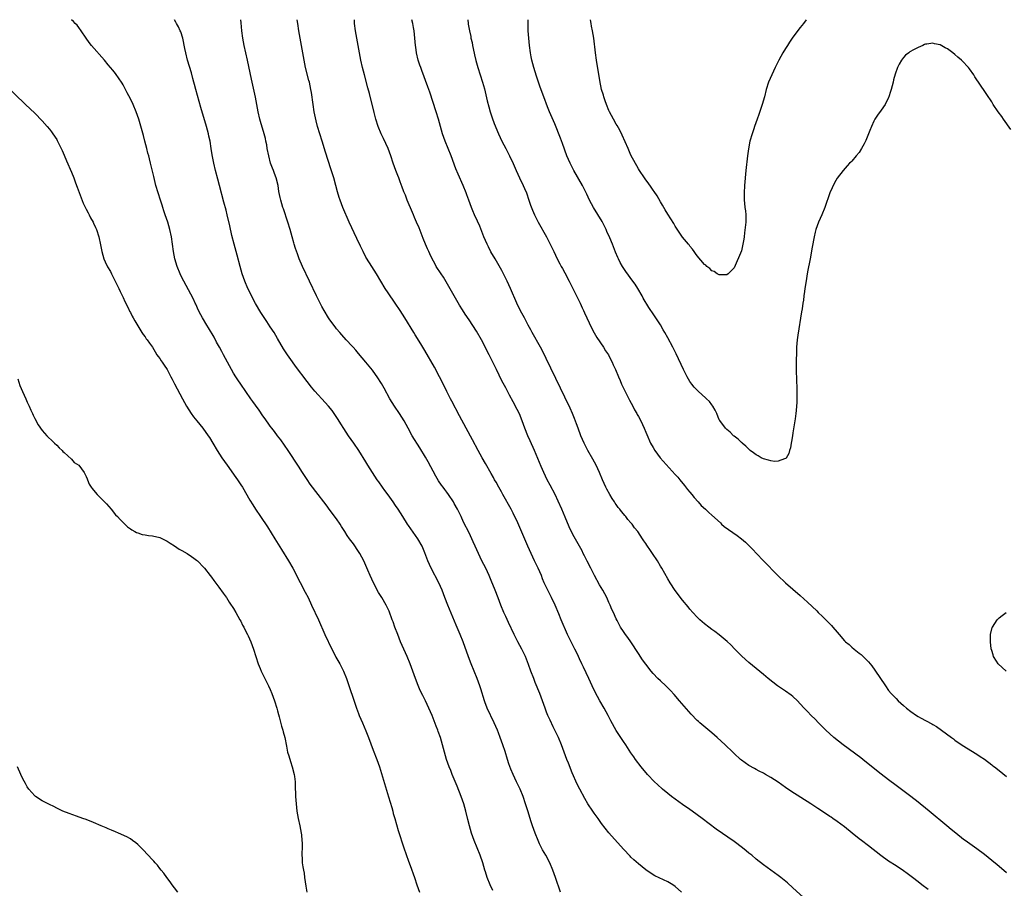
# Model space of a CAD drawing. Units: inches. Extents: x 2574000 to 2577000, y 1496329 to 1497000.
# Drawn here: x 2576441 to 2576708, y 1496764 to 1497000 of the extents above; entities that cross this region are included whole.
import ezdxf

# ---------------------------------------------------------------- set-up
doc = ezdxf.new("R2010")
doc.units = ezdxf.units.IN
doc.header["$MEASUREMENT"] = 0
doc.layers.add('LD25741494_10ft', color=103, linetype='Continuous')

msp = doc.modelspace()

# ---------------------------------------------------------------- linework, layer by layer
at = {"layer": 'LD25741494_10ft'}
for points, elevation in [([(2576569.43, 1496763.43), (2576568.77, 1496765), (2576567.97, 1496767), (2576567.49, 1496768.51), (2576567.32, 1496769), (2576566.71, 1496771), (2576566.02, 1496773), (2576564.38, 1496777), (2576563.65, 1496779), (2576563.1, 1496781), (2576562.72, 1496782.72), (2576562.16, 1496785), (2576561.56, 1496787), (2576560.87, 1496789), (2576559.8, 1496791.8), (2576558.46, 1496795), (2576558.05, 1496796.05), (2576557.63, 1496797), (2576556.89, 1496799), (2576556.32, 1496801), (2576555.84, 1496803), (2576555.26, 1496805), (2576554.64, 1496806.64), (2576554.53, 1496807), (2576554.1, 1496808.1), (2576553.57, 1496809.57), (2576553, 1496811.01), (2576552.12, 1496813), (2576551.15, 1496815), (2576550.43, 1496816.43), (2576549.77, 1496817.77), (2576549.15, 1496819.15), (2576548.46, 1496821), (2576547.76, 1496823), (2576547.03, 1496825), (2576546.21, 1496827), (2576544.42, 1496831), (2576544.03, 1496832.03), (2576543.62, 1496833), (2576542.87, 1496835), (2576542.41, 1496836.41), (2576542.16, 1496837), (2576541.29, 1496839.29), (2576540.47, 1496841), (2576539.28, 1496843), (2576538.41, 1496844.41), (2576537.03, 1496847), (2576536.1, 1496849), (2576535.51, 1496850.49), (2576535, 1496851.7), (2576534.43, 1496853), (2576533.35, 1496855), (2576533, 1496855.57), (2576531.58, 1496857.58), (2576530.55, 1496859), (2576529.91, 1496859.91), (2576529.25, 1496861), (2576528.37, 1496862.37), (2576527.99, 1496863), (2576527, 1496864.43), (2576525.32, 1496866.68), (2576524.17, 1496868.17), (2576523.58, 1496869), (2576522.06, 1496871), (2576519.86, 1496873.86), (2576519.05, 1496875.05), (2576517.78, 1496877), (2576516.7, 1496878.7), (2576513.85, 1496883), (2576511.85, 1496885.85), (2576511, 1496886.94), (2576510.13, 1496888.13), (2576509.43, 1496889), (2576509, 1496889.57), (2576508.42, 1496890.41), (2576507.97, 1496891), (2576507.59, 1496891.59), (2576507, 1496892.39), (2576505.96, 1496893.96), (2576505, 1496895.25), (2576504.28, 1496896.28), (2576503.76, 1496897), (2576501, 1496900.95), (2576500.16, 1496902.16), (2576499.62, 1496903), (2576499, 1496904.02), (2576498.44, 1496905), (2576496.32, 1496909), (2576495.85, 1496909.84), (2576495.23, 1496911), (2576494.43, 1496912.43), (2576493.72, 1496913.72), (2576492.26, 1496916.26), (2576491.8, 1496917), (2576490.62, 1496919), (2576490.17, 1496919.83), (2576489.54, 1496921), (2576488.74, 1496922.74), (2576488.6, 1496923), (2576488.11, 1496924.11), (2576487.42, 1496925.42), (2576485.48, 1496929), (2576485, 1496929.95), (2576484.52, 1496931), (2576483.71, 1496933), (2576483.07, 1496935), (2576482.68, 1496937), (2576482.44, 1496939), (2576482.17, 1496941), (2576481.74, 1496943), (2576481.14, 1496945), (2576480.47, 1496947), (2576480.12, 1496948.12), (2576479.82, 1496949), (2576479.63, 1496949.63), (2576479.16, 1496951), (2576478.52, 1496953), (2576477.95, 1496955), (2576477.39, 1496957.39), (2576476.5, 1496961), (2576476.18, 1496962.19), (2576475.99, 1496963), (2576475.78, 1496963.78), (2576475.48, 1496965), (2576474.97, 1496967), (2576474.55, 1496968.55), (2576473.3, 1496973), (2576472.6, 1496975), (2576471.72, 1496977), (2576471, 1496978.49), (2576470.14, 1496980.14), (2576469, 1496982.3), (2576468.73, 1496982.73), (2576468.55, 1496983), (2576467.97, 1496983.97), (2576467, 1496985.35), (2576466.27, 1496986.27), (2576465, 1496987.76), (2576463.99, 1496989), (2576460.47, 1496993), (2576459.82, 1496993.82), (2576458.95, 1496995), (2576457.63, 1496997), (2576457, 1496997.9), (2576456.51, 1496998.51), (2576456.04, 1496999), (2576455.52, 1496999.52), (2576455.01, 1497000)], 10370), ([(2576587.83, 1496763), (2576586.46, 1496767), (2576585.76, 1496769), (2576584.93, 1496771), (2576583.87, 1496773), (2576583, 1496774.5), (2576582.73, 1496775), (2576582.15, 1496776.15), (2576581.77, 1496777), (2576580.96, 1496779), (2576580.26, 1496781), (2576579.92, 1496782.08), (2576579, 1496785.07), (2576578.38, 1496787), (2576577.69, 1496789), (2576576.89, 1496791), (2576576.26, 1496792.26), (2576575.94, 1496793), (2576575, 1496794.97), (2576574.39, 1496796.39), (2576573.86, 1496797.86), (2576573.48, 1496799), (2576572.8, 1496801.2), (2576572.2, 1496803), (2576571.49, 1496805), (2576571, 1496806.28), (2576570.71, 1496807), (2576569.87, 1496809), (2576567.96, 1496813), (2576567.3, 1496814.7), (2576567.18, 1496815), (2576566.21, 1496818.21), (2576565.95, 1496819), (2576565.23, 1496821), (2576563.62, 1496825), (2576562.9, 1496826.9), (2576561.44, 1496831), (2576560.63, 1496833), (2576559.52, 1496835.52), (2576557.24, 1496841), (2576556.43, 1496843), (2576555.66, 1496845), (2576554.81, 1496847), (2576552.73, 1496851), (2576551.8, 1496853), (2576551, 1496855.14), (2576550.23, 1496857), (2576549.11, 1496859), (2576546.56, 1496862.56), (2576546.27, 1496863), (2576545.05, 1496865), (2576543.77, 1496867), (2576543, 1496868.05), (2576542.35, 1496869), (2576541, 1496870.89), (2576540.15, 1496872.15), (2576539.49, 1496873), (2576538.47, 1496874.47), (2576538.08, 1496875), (2576536.76, 1496877), (2576535.51, 1496879), (2576535, 1496879.86), (2576533.05, 1496883), (2576531.68, 1496885), (2576531, 1496885.94), (2576530.27, 1496887), (2576528.96, 1496888.96), (2576528.18, 1496890.18), (2576527.42, 1496891.42), (2576526.38, 1496893), (2576525.8, 1496893.8), (2576524.85, 1496895), (2576523, 1496897.04), (2576522.05, 1496898.05), (2576521.11, 1496899.11), (2576520.2, 1496900.2), (2576519, 1496901.72), (2576515.88, 1496905.88), (2576515, 1496907.07), (2576513.65, 1496909), (2576512.61, 1496910.61), (2576511, 1496913.37), (2576510.02, 1496915), (2576509, 1496916.6), (2576508.03, 1496918.03), (2576506.45, 1496920.45), (2576505, 1496922.88), (2576503.89, 1496925), (2576503.61, 1496925.61), (2576502.92, 1496927), (2576502.09, 1496929), (2576501.41, 1496931), (2576500.83, 1496933), (2576500.02, 1496936.02), (2576499.19, 1496939), (2576498.59, 1496941.41), (2576498.03, 1496944.03), (2576497.31, 1496947), (2576497, 1496948.25), (2576496.41, 1496950.41), (2576495.21, 1496955), (2576494.72, 1496956.72), (2576494.11, 1496959), (2576493.66, 1496961), (2576493.26, 1496963.26), (2576492.99, 1496965), (2576492.64, 1496967), (2576492.35, 1496968.35), (2576492.23, 1496969), (2576491.71, 1496971), (2576491, 1496973.44), (2576490.61, 1496974.61), (2576490.15, 1496976.15), (2576488.78, 1496981), (2576488.41, 1496982.41), (2576488.24, 1496983), (2576488, 1496984), (2576487.58, 1496985.58), (2576486.54, 1496989), (2576486.03, 1496991), (2576485.81, 1496992.19), (2576485.23, 1496995), (2576484.69, 1496996.69), (2576484.56, 1496997), (2576484.07, 1496998.07), (2576483.55, 1496999), (2576483.37, 1496999.37), (2576482.96, 1497000)], 10360), ([(2576620.71, 1496763), (2576619, 1496764.56), (2576618.38, 1496765), (2576617, 1496765.77), (2576613.47, 1496767.46), (2576613, 1496767.73), (2576611, 1496769.05), (2576609, 1496770.66), (2576607.77, 1496771.77), (2576607, 1496772.5), (2576606.75, 1496772.75), (2576605, 1496774.65), (2576601, 1496779.08), (2576599, 1496781.69), (2576598.08, 1496783), (2576597, 1496784.42), (2576596.6, 1496785), (2576595.26, 1496787), (2576594.43, 1496788.43), (2576593.07, 1496790.93), (2576592.37, 1496792.37), (2576591, 1496795.43), (2576590.01, 1496798.01), (2576589.6, 1496799), (2576588.13, 1496803), (2576587.29, 1496805), (2576586.32, 1496807), (2576585.87, 1496807.87), (2576585, 1496809.69), (2576584.42, 1496811), (2576584.09, 1496811.91), (2576583.66, 1496813), (2576582.97, 1496815), (2576582.21, 1496817), (2576581, 1496819.99), (2576580.57, 1496821), (2576579.79, 1496823), (2576579.13, 1496824.87), (2576578.32, 1496827), (2576577.37, 1496829), (2576576.29, 1496831), (2576575.25, 1496833), (2576573.71, 1496836.29), (2576573, 1496837.86), (2576572.5, 1496839), (2576571.68, 1496841), (2576570.94, 1496842.94), (2576570.12, 1496845), (2576569, 1496847.68), (2576568.47, 1496849), (2576568.03, 1496849.97), (2576567.55, 1496851), (2576566.52, 1496853), (2576565.55, 1496855), (2576564.65, 1496857), (2576564.15, 1496858.15), (2576563, 1496860.58), (2576561.54, 1496863.54), (2576560.85, 1496865), (2576559.84, 1496867), (2576559, 1496868.57), (2576558.75, 1496869), (2576557.44, 1496871), (2576557, 1496871.62), (2576556.4, 1496872.41), (2576555.99, 1496873), (2576555.56, 1496873.56), (2576554.74, 1496874.74), (2576553.97, 1496875.97), (2576551.86, 1496879.86), (2576551.15, 1496881.15), (2576549.66, 1496883.66), (2576547.58, 1496887), (2576546.45, 1496889), (2576545.38, 1496891), (2576544.13, 1496893), (2576542.76, 1496895), (2576541.52, 1496897), (2576539.91, 1496899.91), (2576539.19, 1496901.19), (2576538.05, 1496903), (2576537.63, 1496903.63), (2576536.77, 1496904.77), (2576535.89, 1496905.89), (2576534.96, 1496907), (2576533, 1496909.3), (2576532.21, 1496910.21), (2576531.49, 1496911), (2576531.27, 1496911.27), (2576529.66, 1496913), (2576528.42, 1496914.42), (2576527.87, 1496915), (2576527, 1496916.04), (2576526.6, 1496916.6), (2576526.28, 1496917), (2576525, 1496918.73), (2576524.82, 1496919), (2576523.61, 1496921), (2576523, 1496922.12), (2576522.55, 1496923), (2576521.57, 1496925), (2576519.66, 1496929), (2576517.73, 1496933), (2576516.88, 1496935), (2576516.37, 1496936.37), (2576515.86, 1496937.86), (2576515.54, 1496939), (2576515.4, 1496939.4), (2576514.95, 1496941.05), (2576514.39, 1496943), (2576513.76, 1496945), (2576512.59, 1496948.59), (2576512.44, 1496949), (2576511.86, 1496951), (2576511.7, 1496951.7), (2576511.37, 1496953.37), (2576511.11, 1496955), (2576510.6, 1496957), (2576510.19, 1496958.19), (2576509.87, 1496959), (2576509.64, 1496959.64), (2576509.11, 1496961), (2576508.57, 1496963), (2576508.2, 1496965), (2576508.03, 1496966.03), (2576507.84, 1496967), (2576507.69, 1496967.69), (2576507.36, 1496969), (2576506.36, 1496972.36), (2576506.2, 1496973), (2576505.74, 1496975), (2576504.98, 1496978.98), (2576504.62, 1496980.62), (2576504.24, 1496982.24), (2576503.87, 1496983.87), (2576502.85, 1496989), (2576501.92, 1496993), (2576501.55, 1496995), (2576501.32, 1496997), (2576501.12, 1496999.12), (2576501.01, 1497000)], 10350), ([(2576654.75, 1496760.75), (2576651, 1496764.14), (2576649.49, 1496765.49), (2576647.67, 1496767), (2576647, 1496767.53), (2576645.01, 1496769), (2576643, 1496770.44), (2576641, 1496771.98), (2576639.79, 1496773), (2576639, 1496773.63), (2576638.26, 1496774.26), (2576637.32, 1496775), (2576635, 1496776.74), (2576630.12, 1496780.12), (2576626.36, 1496783), (2576623.61, 1496785), (2576623, 1496785.42), (2576621, 1496786.83), (2576619, 1496788.27), (2576618.02, 1496789), (2576617, 1496789.79), (2576615.54, 1496791), (2576614.21, 1496792.21), (2576613.37, 1496793), (2576611.48, 1496795), (2576609.78, 1496797), (2576608.25, 1496799), (2576607.75, 1496799.75), (2576607, 1496800.81), (2576605.6, 1496803), (2576605, 1496803.88), (2576604.28, 1496805), (2576603, 1496806.9), (2576601.5, 1496809.5), (2576600.76, 1496811), (2576599.71, 1496813), (2576598.56, 1496815), (2576597.31, 1496817.31), (2576596.5, 1496819), (2576595.58, 1496821), (2576594.08, 1496824.08), (2576593.67, 1496825), (2576593, 1496826.41), (2576592.74, 1496827), (2576592.19, 1496828.19), (2576591.75, 1496829), (2576590.71, 1496831), (2576589.77, 1496833), (2576588.05, 1496837), (2576587.41, 1496838.59), (2576586.41, 1496841), (2576585.43, 1496843), (2576584.37, 1496845), (2576583.85, 1496846.15), (2576583.45, 1496847), (2576583, 1496848.09), (2576582.65, 1496849), (2576581.78, 1496851), (2576580.82, 1496853), (2576579.88, 1496855), (2576578.99, 1496857), (2576575.96, 1496863.96), (2576575.31, 1496865.31), (2576575, 1496865.92), (2576574.42, 1496867), (2576572.23, 1496871), (2576571.78, 1496871.78), (2576571.13, 1496873), (2576570.33, 1496874.33), (2576569.96, 1496875), (2576569.61, 1496875.61), (2576569, 1496876.73), (2576567.47, 1496879.47), (2576566.56, 1496881), (2576565.44, 1496883), (2576563.9, 1496885.9), (2576562.2, 1496889), (2576560.39, 1496892.39), (2576558.34, 1496896.34), (2576557.98, 1496897), (2576556.97, 1496899), (2576555.67, 1496901.67), (2576555, 1496903), (2576553.61, 1496905.61), (2576551, 1496910.12), (2576549.93, 1496911.93), (2576548.4, 1496914.4), (2576547.99, 1496915), (2576545.56, 1496919), (2576544.28, 1496921), (2576542.92, 1496923), (2576541, 1496925.77), (2576540.18, 1496927), (2576537.83, 1496931), (2576535.94, 1496933.94), (2576535, 1496935.5), (2576534.22, 1496937), (2576533.49, 1496938.51), (2576532.55, 1496940.55), (2576530.44, 1496945), (2576528.74, 1496949), (2576527.97, 1496951), (2576527.73, 1496951.73), (2576527.28, 1496953.28), (2576526.83, 1496955), (2576526.23, 1496957), (2576525.45, 1496959.45), (2576524.05, 1496964.05), (2576523.07, 1496967), (2576522.45, 1496969), (2576521.87, 1496971), (2576521.49, 1496972.51), (2576521.3, 1496973.3), (2576520.96, 1496975), (2576520.65, 1496977), (2576520.2, 1496980.2), (2576520.07, 1496981), (2576519.66, 1496983), (2576519.51, 1496983.51), (2576518.59, 1496987), (2576518.19, 1496989), (2576517.51, 1496993), (2576516.77, 1496997), (2576516.45, 1496999), (2576516.33, 1497000)], 10340), ([(2576687.71, 1496763.71), (2576686.03, 1496765), (2576685, 1496765.76), (2576683.45, 1496767), (2576682.03, 1496768.03), (2576681, 1496768.83), (2576679, 1496770.16), (2576677, 1496771.44), (2576674.92, 1496772.92), (2576671.56, 1496775.56), (2576669.62, 1496777), (2576669, 1496777.5), (2576667.1, 1496779), (2576665, 1496780.76), (2576663, 1496782.23), (2576661.88, 1496783), (2576661.34, 1496783.34), (2576661, 1496783.58), (2576659.26, 1496784.74), (2576657.72, 1496785.72), (2576655.82, 1496787), (2576650.47, 1496790.47), (2576649, 1496791.46), (2576647, 1496792.84), (2576645, 1496794.14), (2576643.53, 1496795), (2576643, 1496795.29), (2576641.86, 1496795.86), (2576641, 1496796.34), (2576640.55, 1496796.55), (2576639, 1496797.43), (2576637, 1496798.81), (2576636.77, 1496799), (2576635, 1496800.63), (2576634.64, 1496801), (2576632.61, 1496803), (2576630.44, 1496805), (2576629, 1496806.28), (2576625.71, 1496809), (2576625.33, 1496809.33), (2576625, 1496809.64), (2576623.34, 1496811.34), (2576620.22, 1496815), (2576618.71, 1496816.71), (2576617.75, 1496817.75), (2576616.49, 1496819), (2576615, 1496820.36), (2576614.34, 1496821), (2576613, 1496822.36), (2576612.47, 1496823), (2576611, 1496824.94), (2576610.15, 1496826.15), (2576609, 1496827.87), (2576607, 1496830.97), (2576606.18, 1496832.18), (2576605.53, 1496833), (2576605, 1496833.77), (2576604.18, 1496835), (2576603.24, 1496836.76), (2576603, 1496837.24), (2576602.22, 1496839), (2576601.82, 1496839.82), (2576601.34, 1496841), (2576601, 1496841.7), (2576600.42, 1496843), (2576599.35, 1496845), (2576598.49, 1496846.49), (2576597.1, 1496849), (2576596.09, 1496851), (2576595.09, 1496852.91), (2576594.39, 1496854.39), (2576594.05, 1496855), (2576593.72, 1496855.72), (2576592.27, 1496858.27), (2576591.53, 1496859.53), (2576590.85, 1496860.85), (2576590.24, 1496862.24), (2576589.16, 1496864.84), (2576588.24, 1496867), (2576587.24, 1496869.24), (2576586.38, 1496871), (2576585, 1496873.51), (2576584.21, 1496875), (2576583.3, 1496877), (2576582.63, 1496878.63), (2576580.78, 1496883), (2576579.59, 1496885.59), (2576578.98, 1496887), (2576578.2, 1496889), (2576577.48, 1496891), (2576577, 1496892.22), (2576576.76, 1496892.76), (2576576.1, 1496894.1), (2576575, 1496896.19), (2576574.01, 1496898.01), (2576573, 1496899.97), (2576571.94, 1496901.94), (2576570.43, 1496905), (2576569.91, 1496906.09), (2576569.29, 1496907.29), (2576568.46, 1496909), (2576567.95, 1496909.95), (2576567, 1496911.85), (2576566.36, 1496913), (2576565, 1496915.35), (2576563, 1496918.49), (2576561.99, 1496919.99), (2576561.21, 1496921.21), (2576560.45, 1496922.45), (2576558.95, 1496924.95), (2576556.81, 1496928.81), (2576556.07, 1496930.07), (2576555.41, 1496931), (2576554.11, 1496933), (2576553.73, 1496933.73), (2576552.99, 1496935), (2576552.39, 1496936.39), (2576552.07, 1496937), (2576551.76, 1496937.76), (2576551.2, 1496939), (2576550.58, 1496940.58), (2576549.43, 1496943.43), (2576548.73, 1496945), (2576548.23, 1496946.23), (2576547.88, 1496947), (2576547.64, 1496947.64), (2576546.21, 1496951), (2576545.7, 1496952.3), (2576545.28, 1496953.28), (2576544.74, 1496954.74), (2576544.67, 1496955), (2576544.21, 1496956.21), (2576543.9, 1496957), (2576543.66, 1496957.66), (2576543.09, 1496959), (2576542.41, 1496961), (2576541.76, 1496963), (2576541, 1496965), (2576539.77, 1496967.77), (2576539.16, 1496969), (2576538.34, 1496971), (2576537.7, 1496973), (2576537.23, 1496974.77), (2576535.95, 1496979.95), (2576535.53, 1496981.53), (2576534.57, 1496985), (2576534.06, 1496987), (2576533.62, 1496989), (2576532.48, 1496995), (2576532.13, 1496997), (2576531.93, 1496999), (2576531.93, 1496999.93), (2576531.93, 1497000)], 10330), ([(2576709, 1496768.29), (2576707, 1496769.95), (2576706.44, 1496770.44), (2576705, 1496771.6), (2576703, 1496773.27), (2576701, 1496774.81), (2576697.8, 1496777), (2576697.33, 1496777.33), (2576695.21, 1496779), (2576694.02, 1496780.02), (2576692.81, 1496781), (2576688, 1496785), (2576687, 1496785.81), (2576685.57, 1496787), (2576685, 1496787.45), (2576683.02, 1496789), (2576679, 1496792.01), (2576677, 1496793.54), (2576675, 1496795.08), (2576670.57, 1496798.57), (2576669.44, 1496799.44), (2576664.63, 1496803), (2576662.1, 1496805), (2576659.9, 1496807), (2576657.91, 1496809), (2576657, 1496809.98), (2576655.98, 1496811), (2576655, 1496812.03), (2576654.51, 1496812.51), (2576654.08, 1496813), (2576653, 1496814.14), (2576652.24, 1496815), (2576651, 1496816.18), (2576650.54, 1496816.54), (2576649, 1496817.62), (2576646.79, 1496819), (2576644.29, 1496821), (2576643, 1496822.1), (2576641, 1496823.71), (2576639, 1496825.35), (2576637.1, 1496827.1), (2576635.24, 1496829), (2576634.15, 1496830.15), (2576633.11, 1496831.11), (2576631, 1496832.86), (2576629.79, 1496833.79), (2576629, 1496834.34), (2576628.13, 1496835), (2576627, 1496835.9), (2576625.75, 1496837), (2576625, 1496837.74), (2576623.8, 1496839), (2576623, 1496839.91), (2576622.52, 1496840.52), (2576621, 1496842.33), (2576618.97, 1496844.97), (2576617.66, 1496847), (2576617, 1496848.09), (2576615.35, 1496851), (2576615, 1496851.57), (2576614.18, 1496853), (2576612.88, 1496855), (2576612.09, 1496856.09), (2576611.48, 1496857), (2576611.27, 1496857.27), (2576611, 1496857.72), (2576610.47, 1496858.47), (2576610.15, 1496859), (2576608.84, 1496861), (2576607.98, 1496861.98), (2576607.31, 1496863), (2576607.15, 1496863.15), (2576607, 1496863.35), (2576606.19, 1496864.19), (2576605.63, 1496865), (2576605.32, 1496865.32), (2576605, 1496865.76), (2576604.39, 1496866.39), (2576603.95, 1496867), (2576603.52, 1496867.52), (2576603, 1496868.3), (2576602.69, 1496868.69), (2576602.51, 1496869), (2576601.91, 1496869.91), (2576601.28, 1496871), (2576600.47, 1496872.47), (2576600.2, 1496873), (2576599.27, 1496875), (2576598.43, 1496877), (2576597.99, 1496877.99), (2576597.52, 1496879), (2576596.65, 1496880.65), (2576595.32, 1496883), (2576594.31, 1496885), (2576593.42, 1496887), (2576592.62, 1496889), (2576592.19, 1496890.19), (2576591.64, 1496891.64), (2576591.09, 1496893), (2576590.47, 1496894.47), (2576589, 1496897.5), (2576587.89, 1496899.89), (2576584, 1496908), (2576583.51, 1496909), (2576582.45, 1496911), (2576580.2, 1496915), (2576579.79, 1496915.79), (2576579.11, 1496917), (2576578.04, 1496919), (2576577, 1496920.89), (2576576.02, 1496923), (2576574.28, 1496927), (2576573.34, 1496929), (2576572.56, 1496930.56), (2576571.88, 1496931.88), (2576571.16, 1496933.16), (2576570.43, 1496934.43), (2576570.08, 1496935), (2576568.96, 1496936.96), (2576568.26, 1496938.26), (2576567.9, 1496939), (2576567, 1496941), (2576566.47, 1496942.47), (2576565.91, 1496943.91), (2576565.3, 1496945.3), (2576564.49, 1496947), (2576564.06, 1496948.06), (2576563.64, 1496949), (2576562.94, 1496951), (2576562.45, 1496952.45), (2576562.25, 1496953), (2576561.43, 1496955), (2576560.03, 1496958.03), (2576559.45, 1496959.45), (2576558.14, 1496963), (2576556.5, 1496967), (2576555.8, 1496969), (2576554.72, 1496973), (2576554.1, 1496975), (2576552.33, 1496980.33), (2576551.8, 1496981.8), (2576550.18, 1496986.18), (2576549.89, 1496987), (2576549.68, 1496987.68), (2576549.21, 1496989), (2576548.71, 1496991), (2576548.52, 1496992.52), (2576548.44, 1496993), (2576548.29, 1496995), (2576548.07, 1496997), (2576547.89, 1496997.89), (2576547.7, 1496999), (2576547.49, 1497000)], 10320), ([(2576562.66, 1497000), (2576562.74, 1496999), (2576562.79, 1496998.79), (2576563.1, 1496997), (2576563.46, 1496995.46), (2576563.52, 1496995), (2576563.81, 1496993.81), (2576563.94, 1496993), (2576564.14, 1496992.14), (2576564.48, 1496990.48), (2576564.88, 1496988.88), (2576565.38, 1496987), (2576565.99, 1496985), (2576566.65, 1496983), (2576567.18, 1496981.18), (2576567.93, 1496977.93), (2576568.34, 1496976.34), (2576568.73, 1496975), (2576569.3, 1496973.3), (2576569.83, 1496971.83), (2576570.98, 1496969), (2576571.95, 1496967), (2576573, 1496964.99), (2576574, 1496963), (2576574.96, 1496960.96), (2576575.81, 1496959), (2576576.72, 1496957), (2576577.72, 1496955), (2576578.11, 1496954.11), (2576578.59, 1496953), (2576579.25, 1496951), (2576579.66, 1496949.66), (2576580.22, 1496948.22), (2576580.75, 1496947), (2576581.79, 1496945), (2576584.01, 1496941), (2576585.05, 1496939), (2576586.01, 1496937), (2576586.99, 1496935), (2576587.69, 1496933.69), (2576588.02, 1496933), (2576588.38, 1496932.38), (2576589, 1496931.22), (2576590.18, 1496929), (2576591.14, 1496927.14), (2576592.19, 1496925), (2576593.15, 1496923), (2576593.72, 1496921.72), (2576594.06, 1496921), (2576594.34, 1496920.34), (2576595.61, 1496917.61), (2576596.26, 1496916.26), (2576596.96, 1496914.96), (2576597.7, 1496913.69), (2576599.5, 1496911), (2576600.08, 1496910.08), (2576600.85, 1496909), (2576601, 1496908.73), (2576601.89, 1496907), (2576602.2, 1496906.2), (2576602.75, 1496905), (2576603.57, 1496903), (2576604.02, 1496902.02), (2576604.46, 1496901), (2576605.42, 1496899), (2576606.6, 1496896.6), (2576607.48, 1496895), (2576608, 1496894), (2576608.6, 1496893), (2576608.72, 1496892.72), (2576609, 1496892.2), (2576609.68, 1496891), (2576610.59, 1496889), (2576611, 1496887.94), (2576611.28, 1496887.28), (2576612.34, 1496885), (2576613, 1496883.76), (2576613.45, 1496883), (2576614.91, 1496881), (2576619, 1496876.49), (2576619.69, 1496875.69), (2576620.23, 1496875), (2576621.5, 1496873.5), (2576622.38, 1496872.38), (2576623, 1496871.68), (2576623.56, 1496871), (2576624.19, 1496870.19), (2576625.27, 1496869), (2576626.06, 1496868.06), (2576627.25, 1496867), (2576628.13, 1496866.13), (2576629, 1496865.41), (2576631.29, 1496863.29), (2576631.63, 1496863), (2576632.36, 1496862.36), (2576634.68, 1496860.68), (2576635.86, 1496859.86), (2576637, 1496859), (2576638.07, 1496858.07), (2576639.09, 1496857.09), (2576640.09, 1496856.09), (2576641.1, 1496855), (2576643.01, 1496853), (2576646.93, 1496849), (2576649, 1496847.01), (2576651, 1496845.26), (2576653, 1496843.57), (2576655, 1496841.8), (2576657.45, 1496839.45), (2576657.87, 1496839), (2576659, 1496837.88), (2576661, 1496835.85), (2576661.45, 1496835.45), (2576661.84, 1496835), (2576663, 1496833.61), (2576663.55, 1496833), (2576665, 1496831.26), (2576665.14, 1496831.14), (2576665.27, 1496831), (2576666.23, 1496830.23), (2576667, 1496829.51), (2576667.61, 1496829), (2576669, 1496827.91), (2576669.52, 1496827.52), (2576670.07, 1496827), (2576671.54, 1496825.54), (2576672, 1496825), (2576672.44, 1496824.44), (2576673.27, 1496823.27), (2576676.11, 1496819), (2576677, 1496817.81), (2576677.65, 1496817), (2576678.3, 1496816.3), (2576679, 1496815.58), (2576679.61, 1496815), (2576681, 1496813.73), (2576681.86, 1496813), (2576683, 1496812.08), (2576684.56, 1496811), (2576685, 1496810.72), (2576685.66, 1496810.34), (2576688.7, 1496808.7), (2576689, 1496808.5), (2576689.96, 1496807.96), (2576691.39, 1496807), (2576694.12, 1496805), (2576694.62, 1496804.62), (2576695, 1496804.32), (2576697, 1496802.95), (2576701, 1496800.47), (2576701.89, 1496799.89), (2576703, 1496799.13), (2576705, 1496797.57), (2576705.31, 1496797.31), (2576705.73, 1496797), (2576707, 1496796.03), (2576709, 1496794.45)], 10310), ([(2576710.17, 1496970.17), (2576708.17, 1496973), (2576707.71, 1496973.71), (2576706.79, 1496975), (2576705.41, 1496977), (2576705, 1496977.65), (2576703.64, 1496979.64), (2576701.4, 1496983), (2576701, 1496983.65), (2576700.46, 1496984.46), (2576700.12, 1496985), (2576699, 1496986.61), (2576698.67, 1496987), (2576697, 1496988.79), (2576696.77, 1496989), (2576695.83, 1496989.83), (2576695, 1496990.59), (2576694.47, 1496991), (2576693, 1496992.07), (2576692.39, 1496992.39), (2576691, 1496993.14), (2576689.47, 1496993.47), (2576689, 1496993.62), (2576687.36, 1496993.36), (2576687, 1496993.34), (2576686.75, 1496993.25), (2576686.27, 1496993), (2576685, 1496992.48), (2576683.77, 1496991.77), (2576682.77, 1496991.23), (2576682.51, 1496991), (2576681.62, 1496990.38), (2576681, 1496989.71), (2576680.45, 1496989), (2576679.88, 1496987.88), (2576679.38, 1496987), (2576678.77, 1496985.23), (2576678.36, 1496983.64), (2576678.22, 1496983), (2576677.96, 1496982.04), (2576677.71, 1496981), (2576677.52, 1496980.48), (2576677.06, 1496979), (2576677, 1496978.87), (2576676.07, 1496977), (2576675, 1496975.45), (2576673.97, 1496974.03), (2576673.27, 1496973), (2576673.18, 1496972.82), (2576673, 1496972.47), (2576672.34, 1496971), (2576671.9, 1496969.9), (2576671.56, 1496969), (2576671, 1496967.63), (2576670.8, 1496967.2), (2576670.31, 1496966.31), (2576669.63, 1496965), (2576669, 1496963.96), (2576668.18, 1496963), (2576667, 1496961.56), (2576666.7, 1496961.3), (2576666.41, 1496961), (2576665.73, 1496960.27), (2576664.63, 1496959), (2576663, 1496956.96), (2576662.28, 1496955.72), (2576661.02, 1496952.98), (2576659.69, 1496949), (2576658.84, 1496947), (2576657.94, 1496945), (2576657.2, 1496943), (2576657, 1496942.26), (2576656.73, 1496941), (2576656.22, 1496938.22), (2576655.66, 1496935), (2576655, 1496931.47), (2576654.48, 1496928.48), (2576654.25, 1496927), (2576654.14, 1496926.14), (2576653.98, 1496925), (2576653.84, 1496923.84), (2576653.7, 1496923), (2576653.48, 1496921.48), (2576653.32, 1496920.68), (2576652.32, 1496914.32), (2576652.15, 1496913), (2576652.06, 1496912.06), (2576651.99, 1496911), (2576651.88, 1496905.88), (2576651.9, 1496905), (2576651.9, 1496903.9), (2576651.94, 1496903), (2576651.96, 1496901.96), (2576652.04, 1496900.04), (2576652.07, 1496898.07), (2576652.07, 1496897), (2576652.02, 1496896.02), (2576651.98, 1496895), (2576651.84, 1496893.84), (2576651.77, 1496893), (2576651.56, 1496891.56), (2576651.5, 1496891), (2576651, 1496887.79), (2576650.85, 1496887), (2576650.61, 1496885.39), (2576650.51, 1496885), (2576650.32, 1496883.68), (2576650.11, 1496883), (2576649.88, 1496882.12), (2576649.13, 1496880.87), (2576649, 1496880.77), (2576648.72, 1496880.72), (2576647, 1496880.03), (2576645.99, 1496880.01), (2576645, 1496880.17), (2576644.39, 1496880.39), (2576643, 1496880.71), (2576642.4, 1496881), (2576641.52, 1496881.52), (2576641, 1496881.76), (2576640.33, 1496882.33), (2576639.41, 1496883), (2576639.19, 1496883.19), (2576639, 1496883.32), (2576638.19, 1496884.19), (2576637.19, 1496885), (2576637.1, 1496885.1), (2576637, 1496885.16), (2576636.08, 1496886.08), (2576635, 1496886.85), (2576634.83, 1496887), (2576633.92, 1496887.92), (2576633, 1496888.64), (2576632.66, 1496889), (2576631.12, 1496891.12), (2576631, 1496891.33), (2576630.31, 1496893), (2576629.89, 1496893.89), (2576629.28, 1496895), (2576629, 1496895.37), (2576628.29, 1496896.29), (2576627.56, 1496897), (2576627.29, 1496897.29), (2576625.32, 1496899), (2576625, 1496899.32), (2576624.19, 1496900.19), (2576623.52, 1496901), (2576623, 1496901.72), (2576622.25, 1496903), (2576621.23, 1496905), (2576619.27, 1496909.27), (2576618.41, 1496911), (2576617, 1496913.62), (2576616.2, 1496915), (2576615.77, 1496915.77), (2576615, 1496917.12), (2576613.76, 1496919), (2576612.63, 1496920.63), (2576612.41, 1496921), (2576611.82, 1496921.82), (2576610.35, 1496924.35), (2576610.01, 1496925), (2576608.87, 1496927), (2576608.13, 1496928.13), (2576607.53, 1496929), (2576605.6, 1496931.6), (2576604.67, 1496933), (2576604.07, 1496934.07), (2576603.59, 1496935), (2576603.4, 1496935.4), (2576602.82, 1496936.81), (2576601.97, 1496939), (2576601.24, 1496940.76), (2576600.47, 1496942.47), (2576600.27, 1496943), (2576599.27, 1496945), (2576599.18, 1496945.18), (2576596.86, 1496949), (2576595.77, 1496951), (2576595, 1496952.61), (2576593.79, 1496955), (2576591.51, 1496959), (2576591, 1496959.96), (2576590.47, 1496961), (2576589.61, 1496963), (2576588.4, 1496966.4), (2576587.85, 1496967.85), (2576586.27, 1496971.73), (2576584.89, 1496975), (2576584.32, 1496976.32), (2576583.29, 1496979), (2576582.36, 1496981.64), (2576581.36, 1496984.64), (2576580.61, 1496987), (2576580.09, 1496989), (2576579.91, 1496989.91), (2576579.71, 1496991), (2576579.42, 1496993), (2576579.21, 1496995), (2576579.11, 1496997), (2576579.11, 1496999), (2576579.09, 1497000)], 10300), ([(2576654.61, 1497000), (2576653.88, 1496999), (2576653, 1496997.89), (2576651, 1496995.21), (2576650.1, 1496993.9), (2576649.55, 1496993), (2576649, 1496992.17), (2576648.29, 1496991), (2576647.16, 1496989), (2576646.42, 1496987.58), (2576646.17, 1496987), (2576645.24, 1496985), (2576644.4, 1496983), (2576643.77, 1496981), (2576643.26, 1496979), (2576642.68, 1496977), (2576641.77, 1496974.23), (2576641.31, 1496973), (2576640.6, 1496971), (2576640.35, 1496970.35), (2576639.89, 1496969), (2576639.3, 1496967), (2576638.89, 1496964.89), (2576638.65, 1496963), (2576638.23, 1496959), (2576637.85, 1496955), (2576637.72, 1496953), (2576637.71, 1496952.29), (2576637.74, 1496951), (2576637.81, 1496950.19), (2576637.95, 1496949), (2576638.08, 1496948.08), (2576638.17, 1496947), (2576638.19, 1496946.19), (2576638.16, 1496945), (2576637.87, 1496942.13), (2576637.71, 1496941), (2576637.66, 1496940.34), (2576637.41, 1496939), (2576637, 1496937.17), (2576635, 1496932.61), (2576634.21, 1496931.79), (2576633.37, 1496931), (2576633, 1496930.7), (2576632.72, 1496930.72), (2576631, 1496930.68), (2576630.82, 1496930.82), (2576630.45, 1496931), (2576629.56, 1496931.56), (2576629, 1496931.77), (2576628.4, 1496932.4), (2576627.63, 1496933), (2576627.3, 1496933.3), (2576627, 1496933.5), (2576625, 1496935.81), (2576624.53, 1496936.53), (2576624.18, 1496937), (2576623.69, 1496937.7), (2576623, 1496938.49), (2576622.8, 1496938.8), (2576622.63, 1496939), (2576621, 1496940.93), (2576619, 1496943.94), (2576618.62, 1496944.62), (2576617.86, 1496945.86), (2576617, 1496947.15), (2576616.32, 1496948.32), (2576615.89, 1496949), (2576615.58, 1496949.58), (2576615, 1496950.53), (2576614.11, 1496952.11), (2576613.31, 1496953.31), (2576613, 1496953.72), (2576612.49, 1496954.49), (2576611.65, 1496955.65), (2576611, 1496956.49), (2576610.63, 1496957), (2576609.28, 1496959), (2576609, 1496959.46), (2576607, 1496963.19), (2576606.2, 1496965), (2576604.62, 1496968.62), (2576603.97, 1496969.97), (2576603.25, 1496971.25), (2576603, 1496971.64), (2576602.21, 1496973), (2576601.14, 1496975), (2576601, 1496975.32), (2576600.33, 1496977), (2576600, 1496978), (2576599.61, 1496979), (2576599.49, 1496979.49), (2576599.02, 1496981), (2576598.54, 1496983.46), (2576597.64, 1496989), (2576597.36, 1496991), (2576596.9, 1496995), (2576596.55, 1496997), (2576596.28, 1496998.28), (2576596.15, 1496999), (2576596, 1497000)], 10290), ([(2576436.63, 1496982.63), (2576442.55, 1496977), (2576445, 1496974.6), (2576447, 1496972.51), (2576448.35, 1496971), (2576449, 1496970.23), (2576449.55, 1496969.55), (2576449.96, 1496969), (2576451, 1496967.41), (2576451.15, 1496967.15), (2576452.21, 1496965), (2576452.44, 1496964.44), (2576453, 1496963.23), (2576453.64, 1496961.64), (2576455, 1496958.59), (2576455.63, 1496957), (2576455.98, 1496955.98), (2576456.36, 1496955), (2576456.51, 1496954.51), (2576458.14, 1496950.14), (2576459, 1496948.55), (2576459.51, 1496947.51), (2576459.81, 1496947), (2576460.2, 1496946.2), (2576460.88, 1496945), (2576461, 1496944.76), (2576461.52, 1496943.52), (2576461.77, 1496943), (2576462.43, 1496941), (2576462.87, 1496938.87), (2576463.23, 1496937), (2576463.82, 1496935), (2576464.19, 1496934.19), (2576464.83, 1496932.83), (2576465.56, 1496931.56), (2576465.85, 1496931), (2576466.23, 1496930.23), (2576467, 1496928.77), (2576467.56, 1496927.56), (2576467.84, 1496927), (2576468.2, 1496926.2), (2576469, 1496924.54), (2576469.45, 1496923.45), (2576470.45, 1496921.55), (2576470.8, 1496920.8), (2576471, 1496920.48), (2576471.48, 1496919.48), (2576471.77, 1496919), (2576472.18, 1496918.18), (2576473, 1496916.86), (2576474.13, 1496915), (2576474.48, 1496914.48), (2576475, 1496913.84), (2576475.33, 1496913.33), (2576475.58, 1496913), (2576476.15, 1496912.15), (2576476.98, 1496911), (2576477.73, 1496909.73), (2576478.23, 1496909), (2576478.53, 1496908.53), (2576479, 1496907.93), (2576479.36, 1496907.36), (2576479.65, 1496907), (2576480.17, 1496906.17), (2576481.03, 1496905), (2576482.01, 1496903), (2576482.32, 1496902.32), (2576483, 1496901.1), (2576483.71, 1496899.71), (2576485.13, 1496897), (2576486.21, 1496895), (2576487.52, 1496893), (2576488.13, 1496892.13), (2576489.02, 1496891), (2576490.64, 1496889), (2576492.16, 1496887), (2576492.49, 1496886.49), (2576493.42, 1496885), (2576494.6, 1496883), (2576495.88, 1496881), (2576497.29, 1496879), (2576499.66, 1496875.66), (2576500.12, 1496875), (2576501, 1496873.68), (2576501.43, 1496873), (2576503.49, 1496869.49), (2576504.25, 1496868.25), (2576505, 1496867.08), (2576506.38, 1496865), (2576508.21, 1496862.21), (2576510.21, 1496859), (2576512.08, 1496856.08), (2576513.98, 1496853), (2576515.11, 1496851), (2576517.13, 1496847.13), (2576518.53, 1496844.53), (2576519.26, 1496843), (2576520.17, 1496841), (2576522.1, 1496837), (2576523.85, 1496833), (2576525.75, 1496829), (2576526.16, 1496828.16), (2576526.85, 1496826.85), (2576527.91, 1496825), (2576528.29, 1496824.29), (2576528.92, 1496823), (2576529.71, 1496821), (2576532.46, 1496813), (2576533, 1496811.52), (2576533.2, 1496811), (2576534.02, 1496809), (2576535, 1496806.78), (2576535.72, 1496805), (2576537, 1496801.57), (2576537.99, 1496799), (2576538.65, 1496797), (2576541.13, 1496788.87), (2576541.99, 1496786.01), (2576542.26, 1496785), (2576542.4, 1496784.4), (2576542.82, 1496783), (2576543.76, 1496779.76), (2576545.3, 1496775), (2576546.56, 1496771.44), (2576547, 1496770.25), (2576548.16, 1496767), (2576548.84, 1496765), (2576549.54, 1496763)], 10380), ([(2576440.4, 1496902.4), (2576441, 1496900.67), (2576441.72, 1496899), (2576442.63, 1496897), (2576443, 1496896.13), (2576443.54, 1496895), (2576443.97, 1496893.97), (2576444.41, 1496893), (2576444.57, 1496892.57), (2576445, 1496891.63), (2576445.94, 1496889.94), (2576447, 1496888.45), (2576447.66, 1496887.66), (2576448.31, 1496887), (2576448.63, 1496886.63), (2576449.66, 1496885.66), (2576450.4, 1496885), (2576451, 1496884.41), (2576451.68, 1496883.68), (2576452.43, 1496883), (2576452.68, 1496882.68), (2576453, 1496882.41), (2576455, 1496880.62), (2576455.75, 1496879.75), (2576457, 1496879), (2576458.45, 1496877), (2576458.59, 1496876.59), (2576459, 1496875.88), (2576459.23, 1496875.23), (2576459.38, 1496875), (2576459.84, 1496873.84), (2576460.35, 1496873), (2576460.61, 1496872.61), (2576461, 1496872.19), (2576461.94, 1496871), (2576463, 1496870.02), (2576463.51, 1496869.51), (2576464.47, 1496868.47), (2576465.79, 1496867), (2576467, 1496865.54), (2576467.52, 1496865), (2576468.2, 1496864.2), (2576469.21, 1496863.21), (2576469.47, 1496863), (2576470.26, 1496862.26), (2576471, 1496861.73), (2576471.41, 1496861.41), (2576472.17, 1496861), (2576472.69, 1496860.69), (2576473, 1496860.61), (2576474.17, 1496860.17), (2576475, 1496860.07), (2576475.89, 1496859.89), (2576477, 1496859.81), (2576479, 1496859.37), (2576479.71, 1496859), (2576481, 1496858.38), (2576481.79, 1496857.79), (2576483, 1496857.05), (2576484.21, 1496856.21), (2576485, 1496855.82), (2576486.4, 1496855), (2576486.75, 1496854.75), (2576487, 1496854.62), (2576488.28, 1496853.72), (2576489, 1496853.2), (2576489.24, 1496853), (2576491, 1496851.16), (2576491.13, 1496851), (2576492.65, 1496849), (2576493, 1496848.56), (2576493.63, 1496847.63), (2576495, 1496845.87), (2576496.18, 1496844.18), (2576497, 1496843.14), (2576497.09, 1496843), (2576497.81, 1496841.81), (2576498.4, 1496841), (2576498.63, 1496840.63), (2576499, 1496840.09), (2576499.65, 1496839), (2576500.78, 1496837), (2576501, 1496836.58), (2576501.5, 1496835.5), (2576501.78, 1496835), (2576502.17, 1496834.17), (2576502.83, 1496833), (2576503, 1496832.64), (2576503.74, 1496831), (2576504.45, 1496829), (2576505.06, 1496827), (2576505.71, 1496825), (2576506.28, 1496823.72), (2576506.55, 1496823), (2576508.56, 1496819), (2576509, 1496818.03), (2576509.43, 1496817), (2576510.16, 1496815), (2576510.8, 1496813), (2576511, 1496812.27), (2576511.23, 1496811.23), (2576511.42, 1496810.58), (2576512.06, 1496808.06), (2576512.42, 1496807), (2576512.53, 1496806.53), (2576512.95, 1496805), (2576513.39, 1496802.61), (2576513.72, 1496801), (2576514.01, 1496799.99), (2576514.48, 1496798.48), (2576514.99, 1496797), (2576515.51, 1496795), (2576515.6, 1496794.4), (2576515.77, 1496793), (2576515.81, 1496792.19), (2576515.89, 1496789), (2576516.02, 1496787), (2576516.21, 1496785), (2576516.56, 1496783), (2576517.01, 1496781), (2576517.4, 1496779), (2576517.46, 1496778.54), (2576517.61, 1496777), (2576517.65, 1496776.35), (2576517.65, 1496775), (2576517.59, 1496773.59), (2576517.65, 1496771.65), (2576517.7, 1496771), (2576517.88, 1496769.88), (2576518, 1496769), (2576518.17, 1496768.17), (2576518.34, 1496767), (2576518.65, 1496764.65), (2576518.9, 1496763)], 10390), ([(2576708.9, 1496823), (2576706.73, 1496825), (2576706.28, 1496825.72), (2576705.52, 1496827), (2576705.44, 1496827.44), (2576705, 1496828.68), (2576704.86, 1496829.14), (2576704.66, 1496831), (2576704.71, 1496832.71), (2576704.69, 1496833), (2576705.14, 1496834.86), (2576705.18, 1496835), (2576706.47, 1496837), (2576707, 1496837.49), (2576707.84, 1496838.16), (2576708.95, 1496839)], 10300), ([(2576483.88, 1496763), (2576483, 1496764.2), (2576482.37, 1496765), (2576481.83, 1496765.83), (2576480.86, 1496767), (2576480.12, 1496768.12), (2576479.32, 1496769), (2576479, 1496769.39), (2576478.33, 1496770.33), (2576477.71, 1496771), (2576477.4, 1496771.4), (2576477, 1496771.79), (2576474.49, 1496774.49), (2576473.89, 1496775), (2576473, 1496775.91), (2576472.44, 1496776.44), (2576471.6, 1496777), (2576471, 1496777.46), (2576470.07, 1496778.07), (2576467.8, 1496779), (2576467, 1496779.34), (2576465.88, 1496779.88), (2576465, 1496780.19), (2576464.45, 1496780.45), (2576463.07, 1496781), (2576461, 1496781.91), (2576459, 1496782.69), (2576458.09, 1496783), (2576456.34, 1496783.66), (2576454.35, 1496784.35), (2576452.69, 1496785), (2576451, 1496785.83), (2576450.22, 1496786.22), (2576449, 1496786.78), (2576447, 1496787.78), (2576445.25, 1496789), (2576445, 1496789.2), (2576443.42, 1496791), (2576443, 1496791.6), (2576442.47, 1496792.47), (2576441.78, 1496793.78), (2576441.2, 1496795), (2576440.33, 1496797)], 10400)]:
    msp.add_lwpolyline(points, dxfattribs=dict(at, elevation=elevation))

doc.saveas('drawing.dxf')
